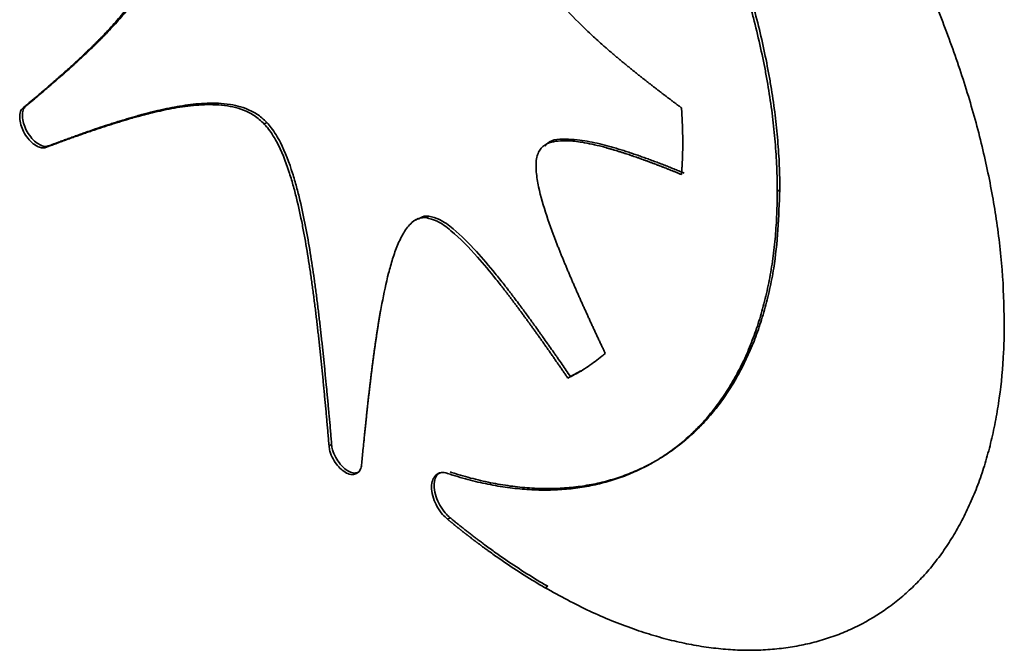
# Paper-space layout 'Blatt1' of a CAD drawing. Units: millimetres. Extents: x 0 to 2100, y 0 to 1485.
# Drawn here: x 1833 to 1835, y 371 to 372 of the extents above; entities that cross this region are included whole.
import ezdxf

# ---------------------------------------------------------------- set-up
doc = ezdxf.new("R2010")
doc.units = ezdxf.units.MM

psp = doc.layouts.new('Blatt1')

# ---------------------------------------------------------------- linework, layer by layer
at = {"color": 7, "linetype": 'Continuous', "lineweight": 35, "ltscale": 5}
for p, q in [((1832.8469, 372.06), (1832.852, 372.0629)), ((1833.3127, 372.0276), (1833.3178, 372.0306)), ((1832.8915, 371.9832), (1832.8965, 371.9861)), ((1834.3047, 371.8977), (1834.3098, 371.9006)), ((1833.6101, 371.8453), (1833.605, 371.8423)), ((1833.6256, 371.847), (1833.6306, 371.8499)), ((1833.9047, 371.5398), (1833.8996, 371.5368)), ((1833.9251, 371.5507), (1833.9047, 371.5398)), ((1833.4378, 371.4056), (1833.4429, 371.4085)), ((1833.6672, 371.2638), (1833.6722, 371.2667)), ((1833.8558, 371.1314), (1833.8608, 371.1343))]:
    psp.add_line(p, q, dxfattribs=at)
for points, knots in [([(1834.3047, 371.8977), (1834.3047, 371.9016), (1834.3046, 371.9211), (1834.3034, 371.9568), (1834.2999, 372.0053), (1834.2943, 372.0548), (1834.2879, 372.0967), (1834.2803, 372.139), (1834.2714, 372.1816), (1834.261, 372.2247), (1834.2493, 372.2679), (1834.2365, 372.3113), (1834.2221, 372.3548), (1834.2066, 372.3982), (1834.19, 372.4417), (1834.172, 372.485), (1834.1529, 372.528), (1834.1329, 372.5709), (1834.1072, 372.6218), (1834.0846, 372.6637), (1834.0611, 372.7051), (1834.0367, 372.746), (1834.0112, 372.7862), (1833.9848, 372.8256), (1833.9251, 372.9112), (1833.8542, 372.9982), (1833.78, 373.0758), (1833.7431, 373.1119), (1833.7055, 373.1466), (1833.68, 373.1682), (1833.6672, 373.179)], [0, 0, 0, 0, 0.009209, 0.046054, 0.082899, 0.119745, 0.15659, 0.175008, 0.211853, 0.248699, 0.267117, 0.303962, 0.340807, 0.359225, 0.39607, 0.432914, 0.451332, 0.488177, 0.525022, 0.561866, 0.580285, 0.617129, 0.653974, 0.672392, 0.709237, 0.857323, 0.892778, 0.928232, 0.964072, 1, 1, 1, 1]), ([(1834.3098, 371.9006), (1834.3098, 371.9045), (1834.3097, 371.924), (1834.3085, 371.9597), (1834.3049, 372.0082), (1834.2993, 372.0577), (1834.2929, 372.0996), (1834.2853, 372.1419), (1834.2765, 372.1846), (1834.266, 372.2276), (1834.2544, 372.2708), (1834.2415, 372.3142), (1834.2271, 372.3577), (1834.2116, 372.4012), (1834.1951, 372.4446), (1834.177, 372.4879), (1834.158, 372.531), (1834.1379, 372.5738), (1834.1123, 372.6247), (1834.0897, 372.6666), (1834.0661, 372.708), (1834.0417, 372.7489), (1834.0162, 372.7891), (1833.9899, 372.8286), (1833.9628, 372.8673), (1833.9348, 372.9051), (1833.906, 372.942), (1833.8767, 372.978), (1833.8465, 373.0128), (1833.8158, 373.0465), (1833.7846, 373.0792), (1833.7471, 373.1159), (1833.7096, 373.1504), (1833.6847, 373.1714), (1833.6722, 373.182)], [0, 0, 0, 0, 0.009206, 0.046043, 0.082879, 0.119716, 0.156552, 0.174966, 0.211803, 0.248639, 0.267053, 0.303889, 0.340725, 0.359139, 0.395975, 0.43281, 0.451224, 0.48806, 0.524896, 0.561732, 0.580145, 0.616981, 0.653817, 0.672231, 0.709067, 0.745903, 0.764317, 0.801153, 0.83799, 0.856404, 0.89324, 0.930077, 0.964998, 1, 1, 1, 1]), ([(1833.8558, 373.1823), (1833.8592, 373.1803), (1833.876, 373.1705), (1833.9198, 373.1435), (1833.9735, 373.1062), (1834.0266, 373.0649), (1834.0661, 373.0321), (1834.1052, 372.9975), (1834.1437, 372.9611), (1834.1816, 372.923), (1834.2189, 372.8833), (1834.2554, 372.8421), (1834.291, 372.7995), (1834.3258, 372.7556), (1834.3595, 372.7104), (1834.3923, 372.6641), (1834.4239, 372.6168), (1834.4645, 372.5524), (1834.5027, 372.4863), (1834.5382, 372.4189), (1834.5634, 372.3678), (1834.5871, 372.3163), (1834.6093, 372.2645), (1834.63, 372.2124), (1834.6491, 372.1603), (1834.6665, 372.1081), (1834.6823, 372.056), (1834.6963, 372.0041), (1834.7085, 371.9525), (1834.719, 371.9014), (1834.7279, 371.8498), (1834.7349, 371.798), (1834.742, 371.7283), (1834.7431, 371.6779), (1834.7439, 371.6442)], [0, 0, 0, 0, 0.007244, 0.036228, 0.09424, 0.123224, 0.152208, 0.181192, 0.210176, 0.239159, 0.268143, 0.297127, 0.326111, 0.355094, 0.384078, 0.413062, 0.442045, 0.471029, 0.52904, 0.558024, 0.587007, 0.615991, 0.644975, 0.673958, 0.702942, 0.731926, 0.76091, 0.789894, 0.818877, 0.847861, 0.876845, 0.907458, 0.93807, 1, 1, 1, 1]), ([(1832.8469, 372.06), (1832.849, 372.0618), (1832.8522, 372.0644), (1832.8576, 372.0689), (1832.8618, 372.0724), (1832.8661, 372.076), (1832.8693, 372.0787), (1832.8735, 372.0823), (1832.8778, 372.0859), (1832.882, 372.0895), (1832.8852, 372.0922), (1832.8894, 372.0958), (1832.8936, 372.0994), (1832.8978, 372.1031), (1832.901, 372.1058), (1832.9041, 372.1085), (1832.9083, 372.1122), (1832.9125, 372.1159), (1832.9167, 372.1195), (1832.9198, 372.1223), (1832.923, 372.1251), (1832.9261, 372.1279), (1832.9292, 372.1306), (1832.9323, 372.1334), (1832.9365, 372.1372), (1832.9406, 372.1409), (1832.9447, 372.1447), (1832.9478, 372.1475), (1832.9509, 372.1504), (1832.954, 372.1532), (1832.957, 372.1561), (1832.9601, 372.1589), (1832.9632, 372.1618), (1832.9662, 372.1647), (1832.9693, 372.1676), (1832.9723, 372.1705), (1832.9753, 372.1734), (1832.9783, 372.1764), (1832.9814, 372.1793), (1832.9844, 372.1823), (1832.9873, 372.1852), (1832.9903, 372.1882), (1832.9933, 372.1912), (1832.9963, 372.1942), (1832.9992, 372.1973), (1833.0022, 372.2003), (1833.0051, 372.2034), (1833.008, 372.2064), (1833.0138, 372.2126), (1833.0263, 372.2262), (1833.0411, 372.2436), (1833.0587, 372.2666), (1833.0719, 372.2862), (1833.0835, 372.3076), (1833.0917, 372.3262), (1833.0993, 372.3513), (1833.1019, 372.3786), (1833.0969, 372.399), (1833.0956, 372.4043)], [0, 0, 0, 0, 0.020131, 0.030196, 0.050327, 0.060392, 0.070457, 0.080522, 0.100653, 0.110718, 0.120784, 0.130849, 0.15098, 0.161045, 0.17111, 0.181176, 0.191241, 0.211371, 0.221437, 0.231502, 0.241567, 0.251633, 0.261698, 0.271763, 0.281829, 0.301959, 0.312025, 0.32209, 0.332155, 0.34222, 0.352286, 0.362351, 0.372416, 0.382482, 0.392547, 0.402612, 0.412678, 0.422743, 0.432808, 0.442874, 0.452939, 0.463004, 0.473069, 0.483135, 0.4932, 0.503265, 0.513331, 0.523396, 0.533461, 0.573723, 0.654258, 0.694522, 0.775085, 0.815359, 0.855644, 0.905197, 0.97521, 1, 1, 1, 1]), ([(1832.852, 372.0629), (1832.8541, 372.0647), (1832.8584, 372.0682), (1832.8648, 372.0736), (1832.8733, 372.0807), (1832.8817, 372.0879), (1832.8902, 372.0951), (1832.8965, 372.1005), (1832.9029, 372.106), (1832.9113, 372.1133), (1832.9197, 372.1206), (1832.928, 372.128), (1832.9343, 372.1336), (1832.9405, 372.1392), (1832.9467, 372.1448), (1832.9529, 372.1504), (1832.959, 372.1561), (1832.9652, 372.1618), (1832.9713, 372.1676), (1832.9773, 372.1734), (1832.9834, 372.1793), (1832.9894, 372.1852), (1832.9954, 372.1911), (1833.0013, 372.1971), (1833.0072, 372.2032), (1833.0189, 372.2155), (1833.0361, 372.2344), (1833.0579, 372.2611), (1833.0746, 372.2853), (1833.0865, 372.3064), (1833.0977, 372.3304), (1833.1061, 372.3588), (1833.1052, 372.3897), (1833.1016, 372.4034), (1833.1006, 372.4072)], [0, 0, 0, 0, 0.020131, 0.040261, 0.060392, 0.100653, 0.120783, 0.140914, 0.161044, 0.181175, 0.221436, 0.241567, 0.261697, 0.281828, 0.301958, 0.322089, 0.342219, 0.36235, 0.382481, 0.402611, 0.422742, 0.442872, 0.463003, 0.483134, 0.503264, 0.523395, 0.603924, 0.684462, 0.765021, 0.805293, 0.845574, 0.936399, 0.982221, 1, 1, 1, 1]), ([(1833.8427, 372.3354), (1833.8442, 372.331), (1833.8494, 372.3157), (1833.8637, 372.291), (1833.89, 372.2561), (1833.9182, 372.2262), (1833.9467, 372.1991), (1833.962, 372.1853), (1833.971, 372.1773), (1833.9737, 372.175), (1833.9765, 372.1726), (1833.9792, 372.1702), (1833.9819, 372.1679), (1833.9846, 372.1656), (1833.9873, 372.1632), (1833.9901, 372.1609), (1833.9928, 372.1586), (1833.9955, 372.1563), (1833.9983, 372.154), (1834.001, 372.1518), (1834.0037, 372.1495), (1834.0065, 372.1472), (1834.0092, 372.145), (1834.0129, 372.142), (1834.0165, 372.139), (1834.0202, 372.136), (1834.0229, 372.1338), (1834.0257, 372.1315), (1834.0284, 372.1293), (1834.0312, 372.1271), (1834.0339, 372.1249), (1834.0376, 372.122), (1834.0413, 372.1191), (1834.0449, 372.1162), (1834.0477, 372.114), (1834.0504, 372.1118), (1834.0541, 372.109), (1834.0578, 372.1061), (1834.0615, 372.1032), (1834.0642, 372.1011), (1834.0679, 372.0982), (1834.0716, 372.0954), (1834.0753, 372.0926), (1834.0781, 372.0904), (1834.0817, 372.0876), (1834.0854, 372.0848), (1834.0891, 372.082), (1834.0928, 372.0792), (1834.0965, 372.0764), (1834.1002, 372.0736), (1834.103, 372.0715), (1834.1067, 372.0688), (1834.1103, 372.066), (1834.115, 372.0625), (1834.1177, 372.0605), (1834.1196, 372.0591)], [0, 0, 0, 0, 0.033469, 0.117104, 0.195137, 0.343709, 0.41768, 0.49164, 0.500884, 0.510127, 0.51937, 0.528614, 0.537857, 0.5471, 0.556344, 0.565587, 0.574831, 0.584074, 0.593317, 0.602561, 0.611804, 0.621048, 0.630291, 0.639534, 0.658021, 0.667264, 0.676508, 0.685751, 0.694995, 0.704238, 0.713481, 0.722725, 0.741212, 0.750455, 0.759698, 0.768942, 0.778185, 0.796672, 0.805915, 0.815159, 0.824402, 0.842889, 0.852132, 0.861375, 0.870619, 0.889106, 0.898349, 0.907592, 0.926079, 0.935322, 0.944566, 0.953809, 0.972296, 0.981539, 1, 1, 1, 1]), ([(1832.8915, 371.9832), (1832.8891, 371.9825), (1832.8844, 371.9809), (1832.8753, 371.9836), (1832.8654, 371.9897), (1832.8553, 371.9998), (1832.8468, 372.0127), (1832.8414, 372.0268), (1832.8391, 372.0405), (1832.8404, 372.0519), (1832.844, 372.0578), (1832.8464, 372.0596), (1832.8469, 372.06)], [0, 0, 0, 0, 0.095866, 0.191583, 0.294731, 0.410591, 0.531433, 0.641533, 0.757301, 0.878859, 0.976951, 1, 1, 1, 1]), ([(1832.8965, 371.9861), (1832.8941, 371.9854), (1832.8894, 371.9838), (1832.8803, 371.9865), (1832.8705, 371.9927), (1832.8604, 372.0027), (1832.8519, 372.0157), (1832.8464, 372.0298), (1832.8441, 372.0434), (1832.8455, 372.0549), (1832.849, 372.0607), (1832.8515, 372.0625), (1832.852, 372.0629)], [0, 0, 0, 0, 0.095866, 0.191583, 0.294731, 0.410591, 0.531433, 0.641533, 0.757301, 0.878859, 0.976951, 1, 1, 1, 1]), ([(1833.3127, 372.0276), (1833.3095, 372.0308), (1833.2999, 372.0403), (1833.2752, 372.0554), (1833.2468, 372.0629), (1833.2188, 372.0655), (1833.1968, 372.0655), (1833.1682, 372.0635), (1833.1405, 372.0593), (1833.1168, 372.0545), (1833.1051, 372.0518), (1833.0992, 372.0505), (1833.0951, 372.0495), (1833.0917, 372.0486), (1833.0876, 372.0476), (1833.0842, 372.0467), (1833.0801, 372.0457), (1833.076, 372.0446), (1833.0718, 372.0435), (1833.0677, 372.0424), (1833.0636, 372.0412), (1833.0595, 372.0401), (1833.0554, 372.0389), (1833.0521, 372.038), (1833.0481, 372.0368), (1833.044, 372.0356), (1833.0391, 372.0341), (1833.035, 372.0329), (1833.031, 372.0316), (1833.0269, 372.0304), (1833.0221, 372.0289), (1833.018, 372.0276), (1833.014, 372.0263), (1833.0099, 372.025), (1833.0051, 372.0234), (1833.0003, 372.0219), (1832.9962, 372.0205), (1832.9922, 372.0192), (1832.9882, 372.0179), (1832.9834, 372.0162), (1832.9786, 372.0146), (1832.9738, 372.013), (1832.969, 372.0113), (1832.9642, 372.0097), (1832.9594, 372.008), (1832.9547, 372.0063), (1832.9499, 372.0046), (1832.9451, 372.0029), (1832.9403, 372.0012), (1832.9356, 371.9995), (1832.9308, 371.9978), (1832.9261, 371.996), (1832.9213, 371.9943), (1832.9166, 371.9926), (1832.9118, 371.9908), (1832.9071, 371.9891), (1832.9023, 371.9873), (1832.8971, 371.9854), (1832.8935, 371.984), (1832.8915, 371.9832)], [0, 0, 0, 0, 0.020256, 0.061037, 0.145145, 0.194176, 0.243181, 0.292175, 0.390184, 0.439168, 0.46366, 0.475906, 0.482028, 0.494274, 0.500397, 0.512642, 0.518765, 0.531011, 0.543256, 0.549379, 0.561625, 0.57387, 0.579993, 0.592239, 0.598362, 0.610607, 0.622853, 0.635098, 0.641221, 0.653467, 0.665712, 0.677958, 0.684081, 0.696326, 0.708572, 0.720818, 0.733063, 0.739186, 0.751432, 0.763677, 0.775923, 0.788168, 0.800414, 0.81266, 0.824905, 0.837151, 0.849396, 0.861642, 0.873888, 0.886133, 0.898379, 0.910624, 0.92287, 0.935116, 0.947361, 0.959607, 0.971852, 0.984098, 1, 1, 1, 1]), ([(1833.3178, 372.0306), (1833.3146, 372.0337), (1833.3049, 372.0432), (1833.2802, 372.0583), (1833.2519, 372.0658), (1833.2238, 372.0684), (1833.2019, 372.0684), (1833.1733, 372.0664), (1833.1456, 372.0622), (1833.1219, 372.0574), (1833.1101, 372.0548), (1833.1018, 372.0528), (1833.0951, 372.0511), (1833.0868, 372.049), (1833.0785, 372.0469), (1833.0703, 372.0446), (1833.0621, 372.0423), (1833.0539, 372.0399), (1833.0458, 372.0375), (1833.0376, 372.0351), (1833.0295, 372.0326), (1833.0198, 372.0295), (1833.0005, 372.0233), (1832.9812, 372.0168), (1832.9621, 372.0101), (1832.9525, 372.0067), (1832.943, 372.0033), (1832.9335, 371.9998), (1832.924, 371.9964), (1832.9117, 371.9918), (1832.9025, 371.9884), (1832.8965, 371.9861)], [0, 0, 0, 0, 0.020256, 0.061037, 0.145145, 0.194176, 0.243181, 0.292175, 0.390184, 0.439169, 0.46366, 0.475906, 0.500397, 0.512643, 0.537134, 0.561626, 0.573871, 0.598362, 0.622854, 0.635099, 0.659591, 0.684082, 0.708573, 0.80654, 0.831031, 0.855522, 0.880013, 0.904505, 0.928996, 0.953487, 1, 1, 1, 1]), ([(1834.1196, 372.0591), (1834.1196, 372.0586), (1834.1197, 372.0576), (1834.1197, 372.0563), (1834.1198, 372.0551), (1834.1199, 372.0541), (1834.1199, 372.0531), (1834.12, 372.0521), (1834.1201, 372.0511), (1834.1201, 372.0498), (1834.1202, 372.0488), (1834.1202, 372.0478), (1834.1203, 372.0468), (1834.1203, 372.0458), (1834.1204, 372.0445), (1834.1205, 372.0435), (1834.1205, 372.0423), (1834.1206, 372.0413), (1834.1206, 372.0403), (1834.1207, 372.0393), (1834.1207, 372.0383), (1834.1208, 372.0371), (1834.1208, 372.0361), (1834.1209, 372.0348), (1834.1209, 372.0338), (1834.121, 372.0326), (1834.121, 372.0316), (1834.1211, 372.0306), (1834.1211, 372.0296), (1834.1212, 372.0286), (1834.1212, 372.0273), (1834.1213, 372.0263), (1834.1213, 372.0251), (1834.1213, 372.0241), (1834.1214, 372.0229), (1834.1214, 372.0219), (1834.1215, 372.0206), (1834.1215, 372.0197), (1834.1215, 372.0187), (1834.1216, 372.0177), (1834.1216, 372.0167), (1834.1216, 372.0154), (1834.1217, 372.0145), (1834.1217, 372.0132), (1834.1217, 372.0122), (1834.1217, 372.0113), (1834.1218, 372.0103), (1834.1218, 372.0093), (1834.1218, 372.008), (1834.1218, 372.0071), (1834.1219, 372.0058), (1834.1219, 372.0049), (1834.1219, 372.0036), (1834.1219, 372.0026), (1834.1219, 372.0017), (1834.1219, 372.0007), (1834.122, 371.9997), (1834.122, 371.9985), (1834.122, 371.9975), (1834.122, 371.9965), (1834.122, 371.9956), (1834.122, 371.9946), (1834.122, 371.9934), (1834.122, 371.9924), (1834.122, 371.9907), (1834.122, 371.989), (1834.122, 371.9873), (1834.122, 371.9863), (1834.122, 371.9854), (1834.122, 371.9844), (1834.122, 371.9834), (1834.122, 371.9825), (1834.1219, 371.9815), (1834.1219, 371.9803), (1834.1219, 371.9793), (1834.1219, 371.9784), (1834.1219, 371.9774), (1834.1219, 371.9764), (1834.1218, 371.9755), (1834.1218, 371.9745), (1834.1218, 371.9736), (1834.1218, 371.9726), (1834.1217, 371.9716), (1834.1217, 371.9707), (1834.1217, 371.9697), (1834.1217, 371.9688), (1834.1216, 371.9678), (1834.1216, 371.9669), (1834.1216, 371.9659), (1834.1215, 371.965), (1834.1215, 371.964), (1834.1214, 371.9631), (1834.1214, 371.9621), (1834.1214, 371.9612), (1834.1213, 371.9602), (1834.1213, 371.9593), (1834.1212, 371.9583), (1834.1212, 371.9574), (1834.1212, 371.9564), (1834.1211, 371.9555), (1834.1211, 371.9548), (1834.121, 371.9539), (1834.121, 371.9529), (1834.1209, 371.952), (1834.1209, 371.951), (1834.1208, 371.9501), (1834.1208, 371.9491), (1834.1207, 371.9482), (1834.1207, 371.9473), (1834.1206, 371.9463), (1834.1206, 371.9454), (1834.1205, 371.9444), (1834.1205, 371.9435), (1834.1204, 371.9426), (1834.1203, 371.9416), (1834.1203, 371.9407), (1834.1202, 371.94), (1834.1202, 371.9391), (1834.1201, 371.9381), (1834.1201, 371.9372), (1834.12, 371.9363), (1834.1199, 371.9353), (1834.1199, 371.9344), (1834.1198, 371.9335), (1834.1197, 371.9325), (1834.1197, 371.9314), (1834.1196, 371.9307), (1834.1196, 371.9303)], [0, 0, 0, 0, 0.0113073, 0.0226147, 0.0282683, 0.0395757, 0.0452293, 0.050883, 0.0621903, 0.067844, 0.0791513, 0.084805, 0.0904586, 0.101766, 0.1074196, 0.118727, 0.1243806, 0.135688, 0.1413416, 0.1469953, 0.1583026, 0.1639563, 0.1752636, 0.1809173, 0.1922246, 0.1978783, 0.2091856, 0.2148393, 0.2204929, 0.2318003, 0.2374539, 0.2487613, 0.2544149, 0.2657223, 0.2713759, 0.2826833, 0.2883369, 0.2996443, 0.3052979, 0.3109516, 0.3222589, 0.3279126, 0.3392199, 0.3448736, 0.3561809, 0.3618346, 0.3674883, 0.3787956, 0.3844493, 0.3957566, 0.4014103, 0.4127176, 0.4183713, 0.4296786, 0.4353323, 0.4409859, 0.4522933, 0.4579469, 0.4692543, 0.4749079, 0.4805616, 0.4918689, 0.4975226, 0.5088299, 0.5144836, 0.5370983, 0.5484057, 0.5540593, 0.559713, 0.5710203, 0.576674, 0.5823277, 0.593635, 0.5992887, 0.610596, 0.6162497, 0.6219033, 0.6332107, 0.6388643, 0.644518, 0.6558253, 0.661479, 0.6671327, 0.67844, 0.6840937, 0.6897473, 0.7010547, 0.7067083, 0.712362, 0.7236693, 0.729323, 0.7349767, 0.746284, 0.7519377, 0.7575913, 0.7688987, 0.7745523, 0.780206, 0.7915133, 0.797167, 0.8028207, 0.8084743, 0.8197817, 0.8254353, 0.831089, 0.8423963, 0.84805, 0.8537037, 0.865011, 0.8706647, 0.8763183, 0.8876256, 0.8932793, 0.898933, 0.9102403, 0.915894, 0.9215476, 0.9272013, 0.9385086, 0.9441623, 0.949816, 0.9611233, 0.966777, 0.9724306, 0.983738, 0.9893916, 1, 1, 1, 1]), ([(1833.4378, 371.4056), (1833.4375, 371.4097), (1833.437, 371.4158), (1833.4361, 371.4259), (1833.4354, 371.4341), (1833.4347, 371.4422), (1833.4341, 371.4483), (1833.4334, 371.4565), (1833.4327, 371.4646), (1833.432, 371.4728), (1833.4314, 371.4789), (1833.4307, 371.4871), (1833.4299, 371.4952), (1833.4291, 371.5034), (1833.4286, 371.5095), (1833.428, 371.5156), (1833.4272, 371.5238), (1833.4264, 371.532), (1833.4256, 371.5402), (1833.425, 371.5463), (1833.4244, 371.5525), (1833.4238, 371.5586), (1833.4231, 371.5648), (1833.4223, 371.573), (1833.4214, 371.5812), (1833.4206, 371.5894), (1833.4199, 371.5955), (1833.4192, 371.6017), (1833.4186, 371.6079), (1833.4179, 371.6141), (1833.4172, 371.6202), (1833.4165, 371.6264), (1833.4158, 371.6326), (1833.4151, 371.6388), (1833.4144, 371.645), (1833.4136, 371.6512), (1833.4129, 371.6574), (1833.4121, 371.6636), (1833.4114, 371.6698), (1833.4106, 371.676), (1833.4098, 371.6822), (1833.409, 371.6884), (1833.4082, 371.6946), (1833.4074, 371.7009), (1833.4066, 371.7071), (1833.4057, 371.7133), (1833.4049, 371.7196), (1833.404, 371.7258), (1833.4022, 371.7383), (1833.3982, 371.7655), (1833.3927, 371.7992), (1833.3847, 371.8415), (1833.3773, 371.8758), (1833.3683, 371.9103), (1833.3572, 371.947), (1833.3425, 371.9853), (1833.3235, 372.0156), (1833.3147, 372.0254), (1833.3127, 372.0276)], [0, 0, 0, 0, 0.02006, 0.03009, 0.050149, 0.060179, 0.070209, 0.080239, 0.100298, 0.110328, 0.120358, 0.130388, 0.150448, 0.160477, 0.170507, 0.180537, 0.190567, 0.210627, 0.220657, 0.230686, 0.240716, 0.250746, 0.260776, 0.270806, 0.290865, 0.300895, 0.310925, 0.320955, 0.330985, 0.341015, 0.351045, 0.361074, 0.371104, 0.381134, 0.391164, 0.401194, 0.411224, 0.421253, 0.431283, 0.441313, 0.451343, 0.461373, 0.471403, 0.481433, 0.491462, 0.501492, 0.511522, 0.521552, 0.531582, 0.571702, 0.651952, 0.692074, 0.772352, 0.812482, 0.852623, 0.94194, 0.987132, 1, 1, 1, 1]), ([(1833.4429, 371.4085), (1833.4425, 371.4126), (1833.4418, 371.4207), (1833.4408, 371.4329), (1833.4394, 371.4492), (1833.4379, 371.4655), (1833.4365, 371.4818), (1833.4353, 371.4941), (1833.4342, 371.5063), (1833.4326, 371.5226), (1833.4311, 371.539), (1833.4294, 371.5554), (1833.4282, 371.5677), (1833.4269, 371.58), (1833.4256, 371.5923), (1833.4243, 371.6046), (1833.4229, 371.617), (1833.4216, 371.6293), (1833.4201, 371.6417), (1833.4187, 371.6541), (1833.4172, 371.6665), (1833.4157, 371.6789), (1833.4141, 371.6913), (1833.4125, 371.7038), (1833.4108, 371.7162), (1833.4073, 371.7412), (1833.4017, 371.7789), (1833.3928, 371.8295), (1833.3838, 371.8722), (1833.3751, 371.9067), (1833.3643, 371.9439), (1833.3499, 371.983), (1833.3305, 372.016), (1833.3206, 372.0273), (1833.3178, 372.0306)], [0, 0, 0, 0, 0.020059, 0.040118, 0.060177, 0.100296, 0.120355, 0.140414, 0.160473, 0.180532, 0.220651, 0.24071, 0.260769, 0.280828, 0.300888, 0.320947, 0.341006, 0.361065, 0.381124, 0.401183, 0.421243, 0.441302, 0.461361, 0.48142, 0.50148, 0.521539, 0.601783, 0.682034, 0.762305, 0.802434, 0.84257, 0.934304, 0.981244, 1, 1, 1, 1]), ([(1834.1196, 371.9303), (1834.1179, 371.931), (1834.1146, 371.9323), (1834.1104, 371.934), (1834.1071, 371.9354), (1834.1038, 371.9367), (1834.1004, 371.9381), (1834.0971, 371.9394), (1834.0946, 371.9404), (1834.0913, 371.9417), (1834.088, 371.943), (1834.0846, 371.9443), (1834.0813, 371.9456), (1834.078, 371.9469), (1834.0747, 371.9481), (1834.0713, 371.9494), (1834.068, 371.9507), (1834.0647, 371.9519), (1834.0622, 371.9529), (1834.0589, 371.9541), (1834.0556, 371.9553), (1834.0523, 371.9565), (1834.0498, 371.9575), (1834.0465, 371.9587), (1834.0432, 371.9598), (1834.0399, 371.961), (1834.0374, 371.9619), (1834.0349, 371.9628), (1834.0316, 371.9639), (1834.0283, 371.9651), (1834.025, 371.9662), (1834.0225, 371.9671), (1834.0201, 371.9679), (1834.0168, 371.969), (1834.0135, 371.9701), (1834.0102, 371.9712), (1834.0077, 371.972), (1834.0052, 371.9728), (1834.0028, 371.9735), (1834.0003, 371.9743), (1833.9979, 371.9751), (1833.9946, 371.9761), (1833.9913, 371.9771), (1833.988, 371.9781), (1833.9856, 371.9788), (1833.9831, 371.9795), (1833.9807, 371.9802), (1833.9782, 371.9809), (1833.9733, 371.9823), (1833.9562, 371.9869), (1833.9304, 371.9927), (1833.8956, 371.9967), (1833.8678, 371.9948), (1833.8495, 371.9848), (1833.8445, 371.976), (1833.8429, 371.9733)], [0, 0, 0, 0, 0.016695, 0.033391, 0.041739, 0.050086, 0.066782, 0.07513, 0.083477, 0.091825, 0.108521, 0.116868, 0.125216, 0.141912, 0.150259, 0.158607, 0.175303, 0.18365, 0.191998, 0.200346, 0.217041, 0.225389, 0.233737, 0.242084, 0.25878, 0.267128, 0.275475, 0.283823, 0.292171, 0.308866, 0.317214, 0.325562, 0.33391, 0.342257, 0.358953, 0.367301, 0.375648, 0.383996, 0.392344, 0.400692, 0.409039, 0.417387, 0.434083, 0.44243, 0.450778, 0.459126, 0.467474, 0.475821, 0.484169, 0.517561, 0.651205, 0.751984, 0.888809, 0.965055, 1, 1, 1, 1]), ([(1834.1246, 371.9332), (1834.1213, 371.9346), (1834.1146, 371.9373), (1834.1063, 371.9406), (1834.0997, 371.9433), (1834.0947, 371.9453), (1834.088, 371.9479), (1834.0814, 371.9504), (1834.0747, 371.953), (1834.0681, 371.9555), (1834.0615, 371.9579), (1834.0548, 371.9604), (1834.0499, 371.9622), (1834.0449, 371.9639), (1834.0383, 371.9663), (1834.0317, 371.9686), (1834.0251, 371.9708), (1834.0202, 371.9725), (1834.0152, 371.9741), (1834.0103, 371.9757), (1834.0037, 371.9778), (1833.9972, 371.9798), (1833.9906, 371.9817), (1833.9857, 371.9831), (1833.9759, 371.9859), (1833.9548, 371.9913), (1833.9278, 371.9969), (1833.8935, 371.9993), (1833.8675, 371.9996), (1833.8572, 371.9868), (1833.8557, 371.985)], [0, 0, 0, 0, 0.035015, 0.070029, 0.087536, 0.105044, 0.122551, 0.157565, 0.175073, 0.19258, 0.227595, 0.245102, 0.262609, 0.280116, 0.297624, 0.332638, 0.350146, 0.367653, 0.38516, 0.402667, 0.420175, 0.45519, 0.472697, 0.490204, 0.507712, 0.577748, 0.717913, 0.801684, 0.970894, 1, 1, 1, 1]), ([(1833.8429, 371.9733), (1833.8418, 371.9702), (1833.8379, 371.9596), (1833.8378, 371.9364), (1833.8441, 371.8981), (1833.8582, 371.8504), (1833.8729, 371.8106), (1833.8816, 371.7885), (1833.8835, 371.7838), (1833.8849, 371.7803), (1833.8863, 371.7769), (1833.8877, 371.7734), (1833.8891, 371.7699), (1833.891, 371.7652), (1833.8929, 371.7606), (1833.8949, 371.7559), (1833.8963, 371.7524), (1833.8978, 371.749), (1833.8993, 371.7455), (1833.9007, 371.742), (1833.9022, 371.7385), (1833.9042, 371.7339), (1833.9062, 371.7292), (1833.9082, 371.7246), (1833.9097, 371.7211), (1833.9112, 371.7177), (1833.9127, 371.7142), (1833.9148, 371.7096), (1833.9168, 371.7049), (1833.9188, 371.7003), (1833.9204, 371.6968), (1833.9219, 371.6934), (1833.924, 371.6887), (1833.926, 371.6841), (1833.9281, 371.6795), (1833.9302, 371.6749), (1833.9323, 371.6703), (1833.9344, 371.6657), (1833.936, 371.6622), (1833.9381, 371.6576), (1833.9402, 371.653), (1833.9423, 371.6484), (1833.9444, 371.6437), (1833.9465, 371.6391), (1833.9487, 371.6345), (1833.9508, 371.6299), (1833.9529, 371.6253), (1833.9551, 371.6207), (1833.9572, 371.6161), (1833.9594, 371.6115), (1833.9621, 371.6058), (1833.9642, 371.6012), (1833.9668, 371.5957), (1833.9692, 371.5906), (1833.9711, 371.5867), (1833.972, 371.5847)], [0, 0, 0, 0, 0.032743, 0.114484, 0.18935, 0.330145, 0.470448, 0.487967, 0.496726, 0.505486, 0.514245, 0.523005, 0.531764, 0.540523, 0.558042, 0.566801, 0.575561, 0.58432, 0.593079, 0.601839, 0.610598, 0.619357, 0.636876, 0.645635, 0.654395, 0.663154, 0.671914, 0.680673, 0.698192, 0.706951, 0.71571, 0.72447, 0.733229, 0.750748, 0.759507, 0.768266, 0.785785, 0.794544, 0.803304, 0.812063, 0.829582, 0.838341, 0.8471, 0.864619, 0.873378, 0.882138, 0.899657, 0.908416, 0.917175, 0.934694, 0.943453, 0.960972, 0.969731, 0.984866, 1, 1, 1, 1]), ([(1833.6722, 371.3553), (1833.6755, 371.3542), (1833.692, 371.3489), (1833.7213, 371.3407), (1833.7599, 371.3323), (1833.7979, 371.3265), (1833.8289, 371.3239), (1833.8593, 371.3229), (1833.8892, 371.3236), (1833.9183, 371.3265), (1833.9467, 371.331), (1833.9744, 371.3371), (1834.0011, 371.3454), (1834.0271, 371.3553), (1834.0522, 371.3667), (1834.0762, 371.3801), (1834.0993, 371.3951), (1834.1215, 371.4116), (1834.1424, 371.43), (1834.1623, 371.4499), (1834.1812, 371.4712), (1834.2022, 371.4989), (1834.2183, 371.5238), (1834.2333, 371.5501), (1834.2471, 371.5776), (1834.2594, 371.6067), (1834.2705, 371.637), (1834.2804, 371.6685), (1834.2903, 371.708), (1834.3049, 371.782), (1834.3077, 371.8489), (1834.3098, 371.9006)], [0, 0, 0, 0, 0.009207, 0.046045, 0.082883, 0.119721, 0.156559, 0.174974, 0.211812, 0.24865, 0.267064, 0.303902, 0.34074, 0.359154, 0.395992, 0.432829, 0.451244, 0.488081, 0.524919, 0.543333, 0.580171, 0.617008, 0.653845, 0.67226, 0.709098, 0.745935, 0.76435, 0.801188, 0.838026, 0.874864, 1, 1, 1, 1]), ([(1833.6672, 371.3524), (1833.6705, 371.3513), (1833.6869, 371.346), (1833.7163, 371.3378), (1833.7549, 371.3294), (1833.7928, 371.3236), (1833.8238, 371.321), (1833.8543, 371.32), (1833.8842, 371.3207), (1833.9132, 371.3236), (1833.9416, 371.3281), (1833.9694, 371.3342), (1833.9961, 371.3425), (1834.022, 371.3523), (1834.0472, 371.3638), (1834.0712, 371.3772), (1834.0942, 371.3922), (1834.1164, 371.4087), (1834.1373, 371.4271), (1834.1573, 371.447), (1834.1762, 371.4683), (1834.1972, 371.496), (1834.2133, 371.5209), (1834.2282, 371.5471), (1834.2421, 371.5746), (1834.2544, 371.6038), (1834.2655, 371.6341), (1834.2754, 371.6656), (1834.2836, 371.6985), (1834.2907, 371.7325), (1834.2965, 371.7675), (1834.3013, 371.8103), (1834.3042, 371.8536), (1834.3045, 371.883), (1834.3047, 371.8977)], [0, 0, 0, 0, 0.009205, 0.046038, 0.082871, 0.119704, 0.156537, 0.174949, 0.211782, 0.248614, 0.267026, 0.303859, 0.340691, 0.359103, 0.395935, 0.432767, 0.451179, 0.488011, 0.524843, 0.543255, 0.580087, 0.616919, 0.653751, 0.672163, 0.708996, 0.745828, 0.76424, 0.801072, 0.837905, 0.856317, 0.89315, 0.929983, 0.964951, 1, 1, 1, 1]), ([(1833.6256, 371.847), (1833.6225, 371.847), (1833.6119, 371.8471), (1833.5963, 371.8377), (1833.5817, 371.8185), (1833.57, 371.7941), (1833.5606, 371.7675), (1833.5502, 371.7302), (1833.5429, 371.6959), (1833.5378, 371.6684), (1833.5363, 371.6596), (1833.5354, 371.6546), (1833.5346, 371.6495), (1833.5337, 371.6445), (1833.5329, 371.6394), (1833.5321, 371.6343), (1833.5313, 371.6292), (1833.5305, 371.6241), (1833.5297, 371.619), (1833.529, 371.6139), (1833.5282, 371.6088), (1833.5275, 371.6037), (1833.5267, 371.5985), (1833.5258, 371.5921), (1833.5251, 371.587), (1833.5244, 371.5818), (1833.5237, 371.5766), (1833.523, 371.5715), (1833.5222, 371.565), (1833.5215, 371.5598), (1833.5207, 371.5533), (1833.52, 371.5481), (1833.5192, 371.5416), (1833.5186, 371.5364), (1833.5178, 371.5299), (1833.5172, 371.5247), (1833.5164, 371.5181), (1833.5156, 371.5116), (1833.5149, 371.5051), (1833.5141, 371.4985), (1833.5136, 371.4933), (1833.5128, 371.4867), (1833.5121, 371.4802), (1833.5114, 371.4736), (1833.5107, 371.467), (1833.51, 371.4604), (1833.5093, 371.4539), (1833.5086, 371.4473), (1833.5079, 371.4407), (1833.5072, 371.4341), (1833.5065, 371.4275), (1833.5059, 371.4209), (1833.5048, 371.4103), (1833.5031, 371.3931), (1833.5017, 371.3785), (1833.5008, 371.3692)], [0, 0, 0, 0, 0.020149, 0.070643, 0.129034, 0.187181, 0.245264, 0.303326, 0.419475, 0.448497, 0.463008, 0.470264, 0.477519, 0.492031, 0.499286, 0.506542, 0.521053, 0.528308, 0.535564, 0.550075, 0.55733, 0.564586, 0.579097, 0.586352, 0.600864, 0.608119, 0.615375, 0.629886, 0.637141, 0.651652, 0.658908, 0.673419, 0.680674, 0.695185, 0.702441, 0.716952, 0.724208, 0.738719, 0.75323, 0.760485, 0.774996, 0.782252, 0.796763, 0.811274, 0.818529, 0.833041, 0.847552, 0.854807, 0.869318, 0.883829, 0.891085, 0.905596, 0.920107, 0.949129, 1, 1, 1, 1]), ([(1833.6306, 371.8499), (1833.6275, 371.85), (1833.6199, 371.8503), (1833.6142, 371.8464), (1833.6108, 371.8441)], [0, 0, 0, 0, 0.404285, 1, 1, 1, 1]), ([(1833.8996, 371.5368), (1833.8983, 371.5388), (1833.8956, 371.5427), (1833.8916, 371.5486), (1833.8883, 371.5534), (1833.8849, 371.5583), (1833.8822, 371.5622), (1833.8788, 371.5671), (1833.8761, 371.5709), (1833.8728, 371.5758), (1833.8701, 371.5797), (1833.8674, 371.5836), (1833.8647, 371.5874), (1833.8619, 371.5913), (1833.8585, 371.5961), (1833.8558, 371.6), (1833.8531, 371.6039), (1833.8504, 371.6077), (1833.8477, 371.6116), (1833.8442, 371.6164), (1833.8415, 371.6202), (1833.8387, 371.624), (1833.836, 371.6279), (1833.8333, 371.6317), (1833.8305, 371.6355), (1833.8277, 371.6394), (1833.825, 371.6432), (1833.8222, 371.647), (1833.8201, 371.6498), (1833.8173, 371.6536), (1833.8146, 371.6574), (1833.8118, 371.6612), (1833.809, 371.665), (1833.8062, 371.6688), (1833.8034, 371.6726), (1833.8013, 371.6754), (1833.7992, 371.6782), (1833.7963, 371.682), (1833.7935, 371.6857), (1833.7907, 371.6895), (1833.7886, 371.6923), (1833.7864, 371.695), (1833.7843, 371.6978), (1833.7814, 371.7016), (1833.7786, 371.7053), (1833.7757, 371.709), (1833.7736, 371.7117), (1833.7714, 371.7145), (1833.7671, 371.72), (1833.7519, 371.7392), (1833.7211, 371.7762), (1833.6833, 371.8153), (1833.6485, 371.8413), (1833.6327, 371.8452), (1833.6256, 371.847)], [0, 0, 0, 0, 0.016146, 0.032292, 0.048437, 0.05651, 0.072656, 0.080729, 0.096875, 0.104948, 0.121094, 0.129167, 0.137239, 0.153385, 0.161458, 0.177604, 0.185677, 0.19375, 0.209896, 0.217969, 0.234114, 0.242187, 0.25026, 0.266406, 0.274479, 0.282552, 0.298698, 0.306771, 0.314843, 0.322916, 0.339062, 0.347135, 0.355208, 0.371354, 0.379427, 0.3875, 0.395573, 0.403646, 0.419791, 0.427864, 0.435937, 0.44401, 0.452083, 0.460156, 0.476302, 0.484375, 0.492448, 0.500521, 0.508593, 0.540886, 0.670139, 0.843897, 0.929261, 1, 1, 1, 1]), ([(1833.9047, 371.5398), (1833.902, 371.5437), (1833.8967, 371.5515), (1833.8886, 371.5632), (1833.8819, 371.5729), (1833.8765, 371.5807), (1833.8711, 371.5884), (1833.8656, 371.5961), (1833.8588, 371.6058), (1833.8534, 371.6135), (1833.8479, 371.6212), (1833.8424, 371.6289), (1833.8369, 371.6365), (1833.8314, 371.6442), (1833.8259, 371.6518), (1833.8203, 371.6594), (1833.8147, 371.667), (1833.8105, 371.6727), (1833.8049, 371.6802), (1833.7993, 371.6877), (1833.7936, 371.6952), (1833.7894, 371.7008), (1833.7851, 371.7063), (1833.7808, 371.7119), (1833.7722, 371.7229), (1833.7533, 371.7466), (1833.7212, 371.7845), (1833.6853, 371.8206), (1833.6531, 371.8445), (1833.6376, 371.8482), (1833.6306, 371.8499)], [0, 0, 0, 0, 0.0322884, 0.0645767, 0.0968651, 0.1130092, 0.1291534, 0.1614418, 0.177586, 0.2098744, 0.2260185, 0.2421627, 0.2744512, 0.2905953, 0.3067395, 0.3390281, 0.3551722, 0.3713164, 0.3874606, 0.4197493, 0.4358935, 0.4520377, 0.4681819, 0.4843261, 0.5004704, 0.5650537, 0.6943125, 0.8467364, 0.9313572, 1, 1, 1, 1]), ([(1834.7439, 371.6442), (1834.7439, 371.6403), (1834.7438, 371.6209), (1834.7423, 371.5712), (1834.7368, 371.5124), (1834.7277, 371.4563), (1834.719, 371.4157), (1834.7085, 371.3767), (1834.6963, 371.3392), (1834.6822, 371.3036), (1834.6665, 371.2696), (1834.6491, 371.2376), (1834.63, 371.2074), (1834.6093, 371.1792), (1834.5871, 371.1531), (1834.5633, 371.129), (1834.5381, 371.107), (1834.5027, 371.0806), (1834.4645, 371.0585), (1834.4239, 371.041), (1834.3923, 371.0302), (1834.3595, 371.0217), (1834.3258, 371.0155), (1834.291, 371.0117), (1834.2554, 371.0102), (1834.2189, 371.0111), (1834.1817, 371.0145), (1834.1437, 371.0202), (1834.1052, 371.0282), (1834.0662, 371.0387), (1834.0259, 371.0517), (1833.9846, 371.0674), (1833.9277, 371.0921), (1833.8846, 371.1156), (1833.8558, 371.1314)], [0, 0, 0, 0, 0.007244, 0.036225, 0.094233, 0.123214, 0.152195, 0.181177, 0.210158, 0.23914, 0.268121, 0.297102, 0.326084, 0.355065, 0.384046, 0.413028, 0.442009, 0.47099, 0.528996, 0.557978, 0.586959, 0.61594, 0.644921, 0.673903, 0.702884, 0.731865, 0.760847, 0.789828, 0.818809, 0.847791, 0.876772, 0.907403, 0.938033, 1, 1, 1, 1]), ([(1833.972, 371.5847), (1833.9699, 371.5829), (1833.9593, 371.574), (1833.9438, 371.5623), (1833.9218, 371.548), (1833.9083, 371.5412), (1833.8996, 371.5368)], [0, 0, 0, 0, 0.0951, 0.475606, 0.665825, 1, 1, 1, 1]), ([(1833.5008, 371.3692), (1833.5002, 371.3659), (1833.499, 371.3593), (1833.4933, 371.3528), (1833.485, 371.3497), (1833.4746, 371.3511), (1833.4637, 371.3577), (1833.4538, 371.3677), (1833.4452, 371.3803), (1833.4393, 371.394), (1833.4383, 371.4022), (1833.4378, 371.4056)], [0, 0, 0, 0, 0.1040811, 0.2079188, 0.3236466, 0.4467551, 0.5623941, 0.6666034, 0.7857248, 0.9105287, 1, 1, 1, 1]), ([(1833.496, 371.3557), (1833.4941, 371.3547), (1833.4893, 371.3524), (1833.4796, 371.3541), (1833.4688, 371.3605), (1833.4589, 371.3706), (1833.4503, 371.3833), (1833.4443, 371.3969), (1833.4433, 371.4051), (1833.4429, 371.4085)], [0, 0, 0, 0, 0.111893, 0.273544, 0.425388, 0.562223, 0.718639, 0.882517, 1, 1, 1, 1]), ([(1833.6672, 371.2638), (1833.6639, 371.2667), (1833.6564, 371.2734), (1833.6468, 371.2879), (1833.6391, 371.305), (1833.6353, 371.3224), (1833.6366, 371.3372), (1833.6422, 371.348), (1833.6512, 371.3543), (1833.6605, 371.3546), (1833.6661, 371.3527), (1833.6672, 371.3524)], [0, 0, 0, 0, 0.0960475, 0.2166968, 0.33841, 0.4698991, 0.5946758, 0.7113214, 0.8406096, 0.9684725, 1, 1, 1, 1]), ([(1833.6722, 371.2667), (1833.6689, 371.2696), (1833.6615, 371.2764), (1833.6518, 371.2908), (1833.6442, 371.3079), (1833.6403, 371.3254), (1833.6418, 371.34), (1833.6462, 371.3499), (1833.6513, 371.3527), (1833.6533, 371.3538)], [0, 0, 0, 0, 0.121299, 0.273669, 0.427382, 0.593441, 0.751023, 0.898336, 1, 1, 1, 1]), ([(1833.8558, 371.1314), (1833.8524, 371.1333), (1833.8356, 371.1431), (1833.8053, 371.1619), (1833.7717, 371.1844), (1833.7499, 371.1999), (1833.7408, 371.2066), (1833.7374, 371.209), (1833.7353, 371.2105), (1833.7337, 371.2118), (1833.7324, 371.2127), (1833.7312, 371.2136), (1833.7295, 371.2149), (1833.7278, 371.2161), (1833.7262, 371.2173), (1833.7249, 371.2183), (1833.7237, 371.2192), (1833.7224, 371.2201), (1833.7208, 371.2214), (1833.7191, 371.2227), (1833.7174, 371.2239), (1833.7162, 371.2249), (1833.7149, 371.2258), (1833.7133, 371.2271), (1833.7116, 371.2284), (1833.71, 371.2296), (1833.7087, 371.2306), (1833.7075, 371.2316), (1833.7062, 371.2325), (1833.7046, 371.2338), (1833.7029, 371.2351), (1833.7012, 371.2364), (1833.7, 371.2374), (1833.6988, 371.2383), (1833.6971, 371.2396), (1833.6954, 371.2409), (1833.6938, 371.2422), (1833.6926, 371.2432), (1833.6913, 371.2442), (1833.6901, 371.2452), (1833.6884, 371.2465), (1833.6868, 371.2478), (1833.6851, 371.2492), (1833.6839, 371.2502), (1833.6826, 371.2511), (1833.681, 371.2525), (1833.6793, 371.2538), (1833.6777, 371.2552), (1833.6764, 371.2562), (1833.6752, 371.2572), (1833.674, 371.2582), (1833.6723, 371.2595), (1833.6707, 371.2609), (1833.6688, 371.2624), (1833.6678, 371.2632), (1833.6672, 371.2638)], [0, 0, 0, 0, 0.05315, 0.265804, 0.478454, 0.584759, 0.611333, 0.62462, 0.637908, 0.644551, 0.651195, 0.657839, 0.664482, 0.677769, 0.684413, 0.691057, 0.6977, 0.704344, 0.710987, 0.724275, 0.730918, 0.737562, 0.744206, 0.750849, 0.764136, 0.77078, 0.777424, 0.784067, 0.790711, 0.797354, 0.810642, 0.817285, 0.823929, 0.830573, 0.837216, 0.850503, 0.857147, 0.863791, 0.870434, 0.877078, 0.883721, 0.897009, 0.903652, 0.910296, 0.916939, 0.923583, 0.93687, 0.943514, 0.950158, 0.956801, 0.963445, 0.970088, 0.983376, 0.990019, 1, 1, 1, 1]), ([(1833.8608, 371.1343), (1833.8575, 371.1362), (1833.8406, 371.146), (1833.8103, 371.1648), (1833.7767, 371.1873), (1833.7533, 371.204), (1833.7425, 371.2119), (1833.7375, 371.2156), (1833.735, 371.2175), (1833.7325, 371.2193), (1833.73, 371.2212), (1833.7266, 371.2237), (1833.7233, 371.2262), (1833.72, 371.2287), (1833.7175, 371.2306), (1833.715, 371.2326), (1833.7117, 371.2351), (1833.7084, 371.2377), (1833.7051, 371.2403), (1833.7026, 371.2422), (1833.7001, 371.2442), (1833.6976, 371.2461), (1833.6943, 371.2488), (1833.691, 371.2514), (1833.6877, 371.2541), (1833.6852, 371.2561), (1833.6827, 371.2581), (1833.6797, 371.2605), (1833.6762, 371.2634), (1833.6736, 371.2656), (1833.6722, 371.2667)], [0, 0, 0, 0, 0.0531499, 0.2658038, 0.4784544, 0.5847589, 0.6379086, 0.6511959, 0.6644831, 0.6777703, 0.6910576, 0.7043448, 0.7309194, 0.7442066, 0.7574939, 0.7707811, 0.7840683, 0.8106429, 0.8239301, 0.8372174, 0.8505046, 0.8637919, 0.8770791, 0.9036537, 0.9169409, 0.9302281, 0.9435154, 0.9568026, 0.9784011, 1, 1, 1, 1])]:
    psp.add_open_spline(points, degree=3, knots=knots, dxfattribs=at)

doc.saveas('drawing.dxf')
